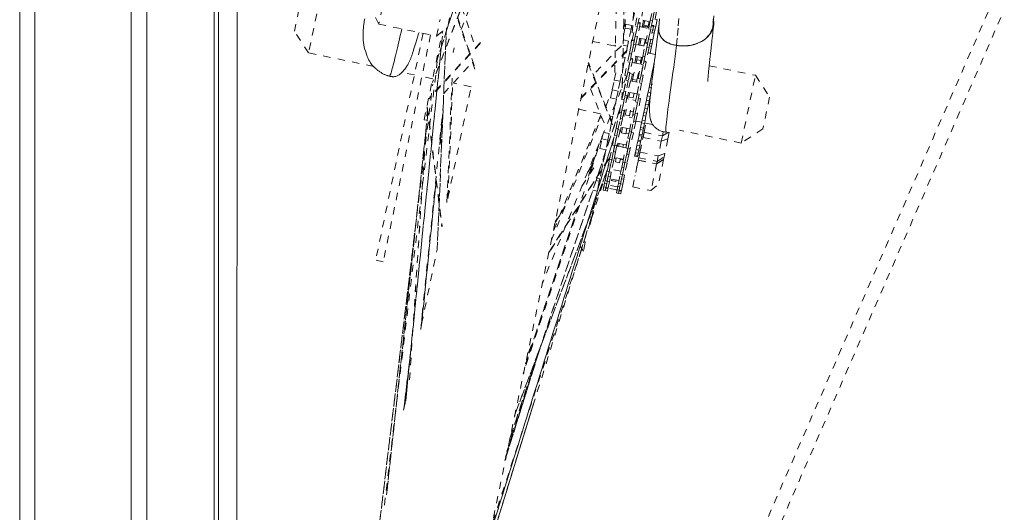
# Model space of a CAD drawing. Units: inches. Extents: x -214 to 241, y -137 to 39.
# Drawn here: x 38 to 51, y -20 to -14 of the extents above; entities that cross this region are included whole.
import ezdxf

# ---------------------------------------------------------------- set-up
doc = ezdxf.new("R2010")
doc.units = ezdxf.units.IN
doc.header["$MEASUREMENT"] = 0
doc.linetypes.add('DASHED', pattern=[0.2, 0.1, -0.1])
doc.layers.add('Unnamed [1.1]', color=7, linetype='Continuous', lineweight=0)
doc.layers.add('Unnamed [1]', color=7, linetype='Continuous', lineweight=0)

msp = doc.modelspace()

# ---------------------------------------------------------------- linework, layer by layer
at = {"layer": 'Unnamed [1.1]', "color": 18, "linetype": 'Continuous', "lineweight": 0, "true_color": 0x000000}
for p, q in [((39.40964, -32.84449), (39.40964, 32.86951)), ((39.61964, 32.86951), (39.61964, -32.84449)), ((40.53964, -32.84449), (40.53964, 32.86951)), ((40.60031, 0.02631), (40.59757, -35.03107)), ((40.85031, 0.02629), (40.84757, -35.05371))]:
    msp.add_line(p, q, dxfattribs=at)
at = {"layer": 'Unnamed [1]', "color": 18, "linetype": 'Continuous', "lineweight": 0, "true_color": 0x000000}
for p, q in [((38.09598, 36.78516), (38.09598, -36.76019)), ((37.89098, -32.84451), (37.89098, 32.86949)), ((38.09564, 32.86951), (38.09564, -32.84449))]:
    msp.add_line(p, q, dxfattribs=at)
at = {"layer": 'Unnamed [1]', "color": 18, "linetype": 'DASHED', "lineweight": 0, "true_color": 0x000000}
for p, q in [((42.57885, -32.92814), (71.24691, 33.0039)), ((42.75309, -33.0039), (71.42115, 32.92814)), ((46.64513, -9.22671), (43.05692, -26.43438)), ((43.57127, -14.05725), (45.10786, -9.27689)), ((45.10972, -9.27096), (43.5715, -14.05637)), ((46.60805, -9.39652), (46.20815, -13.87893)), ((46.20835, -13.8774), (46.60815, -9.39611)), ((46.41921, -10.31015), (46.11889, -13.67642)), ((44.67998, -11.33968), (43.50878, -14.3569)), ((44.67657, -11.34741), (43.51009, -14.3525)), ((46.16148, -11.53034), (46.08857, -14.59381)), ((46.08912, -14.59103), (46.16191, -11.53269)), ((43.90162, -13.63696), (44.54352, -11.9833)), ((46.04106, -12.12331), (45.98931, -14.29786)), ((42.01565, -13.03106), (41.82321, -13.95394)), ((41.62951, -13.65817), (41.71988, -13.22476)), ((42.77895, -13.56102), (42.63421, -13.26313)), ((42.82582, -13.33623), (42.77895, -13.56102)), ((44.08657, -14.17493), (43.78152, -13.28746)), ((43.78413, -13.27482), (44.08914, -14.16219)), ((43.90701, -13.32983), (44.09683, -13.88207)), ((46.37894, -13.35381), (46.33959, -13.54251)), ((46.47356, -13.51243), (46.51044, -13.33553)), ((46.53981, -13.34166), (46.50293, -13.51855)), ((46.50293, -13.51854), (46.53068, -13.38545)), ((46.56005, -13.39157), (46.5207, -13.58028)), ((43.56611, -13.72516), (43.61298, -13.50037)), ((43.7419, -13.47734), (43.71715, -13.59603)), ((46.25769, -13.41373), (46.22332, -13.57858)), ((46.29245, -13.47466), (46.26927, -13.58583)), ((46.32182, -13.48078), (46.29864, -13.59195)), ((46.33959, -13.54252), (46.31023, -13.53639)), ((46.47026, -13.52826), (46.34789, -13.50274)), ((46.36471, -13.60154), (46.38375, -13.51024)), ((46.38881, -13.57532), (46.4016, -13.51395)), ((46.45842, -13.52579), (46.44562, -13.58716)), ((46.47356, -13.51243), (46.45038, -13.62359)), ((46.47356, -13.51243), (46.50293, -13.51855)), ((46.50293, -13.51855), (46.47974, -13.62971)), ((46.5385, -13.49493), (46.56678, -13.50082)), ((46.56678, -13.50082), (46.54782, -13.59172)), ((41.82321, -13.95394), (41.62951, -13.65817)), ((42.77895, -13.56102), (43.56611, -13.72516)), ((43.39644, -14.86474), (43.64881, -13.65444)), ((43.56611, -13.72516), (43.71715, -13.59603)), ((43.69925, -13.61127), (43.57458, -16.63216)), ((43.57513, -16.62783), (43.69964, -13.61094)), ((46.10986, -13.71974), (46.13172, -13.61491)), ((46.13172, -13.61491), (46.1428, -13.56179)), ((46.13172, -13.61491), (46.21224, -13.6317)), ((46.22332, -13.57858), (46.1428, -13.56179)), ((46.21224, -13.6317), (46.17886, -13.79179)), ((46.22332, -13.57858), (46.21224, -13.6317)), ((46.22992, -13.77453), (46.26927, -13.58583)), ((46.29864, -13.59195), (46.25929, -13.78065)), ((46.26927, -13.58583), (46.29864, -13.59195)), ((46.27089, -13.72505), (46.29864, -13.59194)), ((46.33714, -13.55428), (46.30025, -13.73117)), ((46.30777, -13.54816), (46.33714, -13.55428)), ((46.32504, -13.53948), (46.32371, -13.55148)), ((46.32885, -13.59405), (46.45122, -13.61957)), ((46.366, -13.59537), (46.38385, -13.5991)), ((46.38257, -13.60525), (46.38622, -13.58773)), ((46.38622, -13.58773), (46.38881, -13.57532)), ((46.38622, -13.58773), (46.44303, -13.59957)), ((46.44562, -13.58716), (46.38881, -13.57532)), ((46.41103, -13.8123), (46.45038, -13.62359)), ((46.44303, -13.59957), (46.43938, -13.6171)), ((46.47974, -13.62971), (46.44039, -13.81842)), ((46.44067, -13.61094), (46.45251, -13.61341)), ((46.44562, -13.58716), (46.44303, -13.59957)), ((46.45038, -13.62359), (46.47974, -13.62971)), ((46.45199, -13.76281), (46.47975, -13.62971)), ((46.51824, -13.59204), (46.48136, -13.76894)), ((46.48888, -13.58592), (46.51825, -13.59205)), ((46.49017, -13.57976), (46.51844, -13.58566)), ((46.5207, -13.58028), (46.49133, -13.57416)), ((46.50856, -13.63852), (46.53684, -13.64441)), ((46.51715, -13.59184), (46.51844, -13.58566)), ((46.51844, -13.58566), (46.51716, -13.59183)), ((46.5196, -13.58011), (46.51844, -13.58566)), ((46.51844, -13.58566), (46.54781, -13.59178)), ((46.53684, -13.64441), (46.52884, -13.68275)), ((46.54781, -13.59178), (46.53684, -13.64441)), ((43.38124, -13.68661), (42.73647, -16.77863)), ((43.48439, -13.70812), (42.83963, -16.80014)), ((43.14498, -18.69557), (43.64492, -13.72682)), ((43.64486, -13.72687), (43.14539, -18.691)), ((45.69199, -13.79766), (45.99969, -13.86183)), ((46.17886, -13.79179), (46.10849, -13.77712)), ((46.17886, -13.79179), (46.1644, -13.86113)), ((46.19058, -13.96319), (46.22747, -13.7863)), ((46.25684, -13.79242), (46.21995, -13.96931)), ((46.22747, -13.7863), (46.25684, -13.79242)), ((46.25929, -13.78065), (46.22992, -13.77453)), ((46.27089, -13.72505), (46.2477, -13.83621)), ((46.27089, -13.72505), (46.30025, -13.73117)), ((46.30025, -13.73117), (46.27707, -13.84234)), ((46.41932, -13.77253), (46.29695, -13.74701)), ((46.31378, -13.84579), (46.33282, -13.75449)), ((46.32807, -13.77729), (46.34592, -13.78102)), ((46.33214, -13.84705), (46.35067, -13.75821)), ((46.40748, -13.77006), (46.38896, -13.8589)), ((46.40273, -13.79287), (46.41457, -13.79533)), ((46.45199, -13.76281), (46.42881, -13.87398)), ((46.45199, -13.76281), (46.48136, -13.76894)), ((46.48136, -13.76894), (46.45818, -13.8801)), ((46.4816, -13.76781), (46.50987, -13.77371)), ((46.50988, -13.77371), (46.4989, -13.82634)), ((46.50057, -13.67685), (46.52884, -13.68275)), ((46.52884, -13.68275), (46.50989, -13.77365)), ((44.15966, -13.82378), (43.46251, -14.5788)), ((44.16233, -13.81109), (43.47409, -14.55645)), ((43.80469, -13.88668), (43.79136, -13.95058)), ((45.52936, -14.57737), (46.20837, -13.87762)), ((45.53221, -14.56385), (46.2113, -13.86402)), ((46.08151, -13.85568), (45.69824, -14.25065)), ((45.98799, -13.85941), (45.99998, -13.8475)), ((45.99731, -13.86133), (45.9998, -13.85886)), ((46.10678, -13.84912), (46.1644, -13.86113)), ((46.1644, -13.86113), (46.13246, -14.01428)), ((46.21995, -13.9693), (46.2477, -13.83621)), ((46.27707, -13.84234), (46.23772, -14.03104)), ((46.2477, -13.83621), (46.27707, -13.84234)), ((46.25028, -13.82385), (46.25033, -13.8238)), ((46.27791, -13.83832), (46.40028, -13.86383)), ((46.33163, -13.84952), (46.33214, -13.84705)), ((46.38896, -13.8589), (46.33214, -13.84705)), ((46.37169, -14.00095), (46.40857, -13.82406)), ((46.38896, -13.8589), (46.38844, -13.86136)), ((46.43794, -13.83019), (46.40105, -14.00708)), ((46.40106, -14.00707), (46.42881, -13.87398)), ((46.40857, -13.82406), (46.43794, -13.83018)), ((46.4404, -13.81842), (46.41103, -13.8123)), ((46.45818, -13.8801), (46.41883, -14.06881)), ((46.42881, -13.87398), (46.45818, -13.8801)), ((46.43686, -13.82996), (46.43931, -13.81819)), ((46.46263, -13.85877), (46.49091, -13.86467)), ((46.47062, -13.82044), (46.4989, -13.82634)), ((46.49091, -13.86467), (46.47195, -13.95557)), ((46.4989, -13.82634), (46.49091, -13.86467)), ((42.70927, -14.1387), (41.82321, -13.95394)), ((42.85585, -20.11718), (43.57584, -14.06888)), ((42.85587, -20.11707), (43.57585, -14.06883)), ((46.13246, -14.01428), (46.103, -14.00814)), ((46.13246, -14.01428), (46.11489, -14.09853)), ((46.19058, -13.96319), (46.1674, -14.07436)), ((46.19058, -13.96319), (46.21995, -13.96931)), ((46.21995, -13.96931), (46.19677, -14.08048)), ((46.23527, -14.04281), (46.1981, -14.22104)), ((46.2059, -14.03669), (46.23527, -14.04281)), ((46.23772, -14.03104), (46.20835, -14.02492)), ((46.36838, -14.01679), (46.24602, -13.99128)), ((46.26284, -14.09006), (46.28188, -13.99875)), ((46.28069, -14.09378), (46.29057, -14.04643)), ((46.29057, -14.04643), (46.29973, -14.00248)), ((46.29057, -14.04643), (46.34738, -14.05827)), ((46.34738, -14.05827), (46.33751, -14.10563)), ((46.35655, -14.01432), (46.34738, -14.05827)), ((46.37169, -14.00095), (46.34851, -14.11212)), ((46.37169, -14.00095), (46.40105, -14.00708)), ((46.40105, -14.00708), (46.37787, -14.11824)), ((46.41883, -14.06881), (46.38946, -14.06268)), ((46.44273, -13.95421), (46.54228, -13.97497)), ((46.44366, -13.94973), (46.47194, -13.95563)), ((46.47194, -13.95563), (46.47101, -13.96011)), ((43.66223, -14.5073), (44.05473, -14.08222)), ((45.62926, -14.09845), (45.99811, -15.02772)), ((45.95058, -14.88646), (45.63218, -14.08432)), ((46.11489, -14.09853), (46.08486, -14.24256)), ((46.10091, -14.09562), (46.11489, -14.09853)), ((46.12805, -14.26306), (46.1674, -14.07436)), ((46.19677, -14.08048), (46.15742, -14.26918)), ((46.1674, -14.07436), (46.19677, -14.08048)), ((46.16874, -14.21492), (46.19677, -14.08047)), ((46.22698, -14.08258), (46.34934, -14.10809)), ((46.30916, -14.30082), (46.34851, -14.11212)), ((46.37787, -14.11824), (46.33852, -14.30695)), ((46.34851, -14.11212), (46.37787, -14.11824)), ((46.34984, -14.25268), (46.37788, -14.11823)), ((46.41637, -14.08057), (46.37921, -14.25881)), ((46.38701, -14.07445), (46.41637, -14.08058)), ((46.50538, -14.19427), (46.49006, -14.26773)), ((46.51232, -14.16101), (46.50538, -14.19427)), ((46.50538, -14.19427), (46.51422, -14.19612)), ((46.52834, -14.08418), (46.51232, -14.16101)), ((47.27645, -14.12806), (47.90506, -14.25914)), ((43.26289, -14.25415), (43.09448, -14.21903)), ((43.51289, -14.30628), (43.36605, -14.27566)), ((43.70705, -15.99472), (43.78009, -14.22501)), ((46.15426, -14.26853), (45.00172, -17.10541)), ((46.1538, -14.26843), (45.00202, -17.10345)), ((45.95625, -14.45639), (45.98399, -14.32338)), ((45.98399, -14.32338), (46.00434, -14.22577)), ((45.98399, -14.32338), (46.06451, -14.34017)), ((46.06451, -14.34017), (46.03677, -14.47318)), ((46.08486, -14.24256), (46.06451, -14.34017)), ((46.11356, -14.47407), (46.15364, -14.28185)), ((46.11463, -14.47439), (46.14554, -14.32617)), ((46.15742, -14.26919), (46.12805, -14.26306)), ((46.17491, -14.33229), (46.13582, -14.51976)), ((46.17389, -14.33173), (46.14293, -14.48019)), ((46.16874, -14.21492), (46.14554, -14.32617)), ((46.14554, -14.32617), (46.17491, -14.33229)), ((46.15364, -14.28186), (46.15473, -14.28208)), ((46.16874, -14.21492), (46.1981, -14.22104)), ((46.20409, -14.33387), (46.17219, -14.48683)), ((46.1981, -14.22104), (46.17491, -14.33229)), ((46.2488, -14.24674), (46.19508, -14.23554)), ((46.20409, -14.33387), (46.32646, -14.35939)), ((46.21167, -14.33545), (46.23095, -14.24302)), ((46.22952, -14.33918), (46.23445, -14.31554)), ((46.23445, -14.31554), (46.25564, -14.21393)), ((46.29126, -14.32739), (46.23445, -14.31554)), ((46.29126, -14.32739), (46.28634, -14.35102)), ((46.31245, -14.22578), (46.29126, -14.32739)), ((46.29467, -14.51183), (46.33475, -14.31962)), ((46.31745, -14.26105), (46.30561, -14.25859)), ((46.33852, -14.30695), (46.30916, -14.30083)), ((46.34984, -14.25268), (46.32664, -14.36393)), ((46.33475, -14.31962), (46.33584, -14.31985)), ((46.34984, -14.25268), (46.37921, -14.25881)), ((46.37921, -14.25881), (46.35601, -14.37006)), ((46.48163, -14.30817), (46.46722, -14.37728)), ((46.49006, -14.26773), (46.48163, -14.30817)), ((46.48163, -14.30817), (46.49983, -14.31197)), ((46.49006, -14.26773), (46.50485, -14.27082)), ((47.71262, -15.18202), (47.90506, -14.25914)), ((47.90506, -14.25914), (48.09876, -14.55491)), ((42.76595, -20.55929), (43.51312, -14.37913)), ((43.72029, -15.93083), (44.03629, -14.41542)), ((43.72119, -15.92657), (43.78469, -14.37461)), ((43.72164, -15.92476), (43.78508, -14.37421)), ((44.0363, -14.41542), (43.79376, -14.36485)), ((45.66056, -14.44217), (45.85632, -14.93535)), ((45.93351, -14.56546), (45.95625, -14.45639)), ((46.03677, -14.47318), (45.95625, -14.45639)), ((46.03677, -14.47318), (46.01403, -14.58225)), ((46.11356, -14.47407), (46.09046, -14.58488)), ((46.11356, -14.47407), (46.14293, -14.48019)), ((46.29573, -14.51216), (46.32664, -14.36393)), ((46.35601, -14.37006), (46.31692, -14.55752)), ((46.35499, -14.3695), (46.32404, -14.51796)), ((46.32664, -14.36393), (46.35601, -14.37006)), ((46.45746, -14.4241), (46.44415, -14.48793)), ((46.46722, -14.37728), (46.45746, -14.4241)), ((46.45746, -14.4241), (46.49611, -14.43216)), ((46.46722, -14.37728), (46.50587, -14.38534)), ((45.8698, -14.68287), (45.95035, -14.48459)), ((46.01403, -14.58225), (45.93351, -14.56546)), ((46.01403, -14.58225), (45.989, -14.70226)), ((46.05439, -14.75784), (46.09046, -14.58488)), ((46.11983, -14.591), (46.08376, -14.76396)), ((46.08906, -14.73855), (46.11983, -14.59099)), ((46.09046, -14.58488), (46.11983, -14.591)), ((46.16161, -14.53758), (46.11843, -14.74467)), ((46.14293, -14.48019), (46.11983, -14.591)), ((46.13224, -14.53146), (46.16161, -14.53759)), ((46.13582, -14.51976), (46.13473, -14.51953)), ((46.15332, -14.57735), (46.17875, -14.58266)), ((46.16089, -14.579), (46.17978, -14.48841)), ((46.29456, -14.51235), (46.17219, -14.48683)), ((46.18447, -14.55524), (46.19763, -14.49214)), ((46.24128, -14.56709), (46.18447, -14.55524)), ((46.23556, -14.5945), (46.27568, -14.60287)), ((46.25444, -14.50398), (46.24128, -14.56709)), ((46.29467, -14.51183), (46.27156, -14.62264)), ((46.29467, -14.51183), (46.32404, -14.51796)), ((46.34271, -14.57535), (46.29953, -14.78244)), ((46.32404, -14.51796), (46.30093, -14.62877)), ((46.31335, -14.56923), (46.34271, -14.57535)), ((46.31692, -14.55752), (46.31583, -14.55729)), ((46.42123, -14.59782), (46.40934, -14.65483)), ((46.43323, -14.54026), (46.42123, -14.59782)), ((46.42123, -14.59782), (46.45988, -14.60588)), ((46.44415, -14.48793), (46.43323, -14.54026)), ((46.43323, -14.54026), (46.47189, -14.54832)), ((46.44415, -14.48793), (46.4828, -14.49599)), ((46.448, -14.6629), (46.45988, -14.60588)), ((46.45988, -14.60588), (46.47189, -14.54832)), ((46.47189, -14.54832), (46.4828, -14.49599)), ((48.09876, -14.55491), (48.00839, -14.98832)), ((43.4399, -14.71563), (43.19368, -18.47094)), ((43.44019, -14.71795), (43.19436, -18.46736)), ((43.34957, -17.72316), (43.65468, -14.69078)), ((43.43878, -14.70658), (43.63845, -16.32369)), ((43.4395, -14.68915), (43.64023, -16.31484)), ((44.56268, -19.2101), (46.0656, -14.70368)), ((46.06592, -14.70255), (44.56459, -19.20422)), ((45.79556, -14.78227), (45.49954, -14.72054)), ((45.989, -14.70226), (45.96423, -14.82107)), ((45.989, -14.70226), (45.9789, -14.70015)), ((46.08906, -14.73855), (46.06678, -14.8454)), ((46.08906, -14.73855), (46.11843, -14.74467)), ((46.11194, -14.81372), (46.129, -14.73189)), ((46.14686, -14.73562), (46.12142, -14.73031)), ((46.13383, -14.79807), (46.14933, -14.72373)), ((46.20615, -14.73558), (46.19065, -14.80992)), ((46.2355, -14.7956), (46.27156, -14.62264)), ((46.30093, -14.62877), (46.26486, -14.80172)), ((46.27016, -14.77631), (46.30093, -14.62876)), ((46.27156, -14.62264), (46.30093, -14.62877)), ((46.3988, -14.70538), (46.38619, -14.76588)), ((46.40934, -14.65483), (46.3988, -14.70538)), ((46.3988, -14.70538), (46.43746, -14.71344)), ((46.40934, -14.65483), (46.448, -14.6629)), ((46.42484, -14.77394), (46.43746, -14.71344)), ((46.43746, -14.71344), (46.448, -14.6629)), ((43.42967, -14.87167), (43.39644, -14.86474)), ((43.44841, -14.78466), (43.41519, -15.09247)), ((43.65106, -14.77905), (43.60809, -15.20663)), ((43.60811, -15.20692), (43.65102, -14.77994)), ((45.12509, -16.51591), (45.81231, -14.82438)), ((45.80183, -14.79798), (45.15722, -16.378)), ((45.15879, -16.37543), (45.80205, -14.7987)), ((45.96423, -14.82107), (45.93247, -14.81445)), ((45.96423, -14.82107), (45.94227, -14.92637)), ((46.00827, -14.979), (46.05391, -14.76013)), ((46.08328, -14.76625), (46.03764, -14.98512)), ((46.03764, -14.98512), (46.06678, -14.8454)), ((46.05391, -14.76013), (46.08328, -14.76625)), ((46.08376, -14.76396), (46.05439, -14.75784)), ((46.09614, -14.85153), (46.06417, -15.00487)), ((46.06678, -14.8454), (46.09614, -14.85153)), ((46.11843, -14.74467), (46.09614, -14.85153)), ((46.10436, -14.81214), (46.12979, -14.81745)), ((46.19065, -14.80992), (46.13383, -14.79807)), ((46.1866, -14.82929), (46.22673, -14.83766)), ((46.18938, -15.01676), (46.23502, -14.79789)), ((46.24379, -14.75583), (46.20367, -14.74746)), ((46.26439, -14.80401), (46.21875, -15.02289)), ((46.23502, -14.79789), (46.26439, -14.80402)), ((46.26486, -14.80172), (46.2355, -14.7956)), ((46.27016, -14.77631), (46.24788, -14.88317)), ((46.27016, -14.77631), (46.29953, -14.78244)), ((46.29953, -14.78244), (46.27725, -14.88929)), ((46.3641, -14.87178), (46.35686, -14.90651)), ((46.37723, -14.80882), (46.3641, -14.87178)), ((46.3641, -14.87178), (46.40276, -14.87984)), ((46.38619, -14.76588), (46.37723, -14.80882)), ((46.37723, -14.80882), (46.41589, -14.81688)), ((46.38619, -14.76588), (46.42484, -14.77394)), ((46.40276, -14.87984), (46.41589, -14.81688)), ((46.41589, -14.81688), (46.42484, -14.77394)), ((45.94227, -14.92637), (45.91597, -15.05249)), ((46.00827, -14.979), (45.98758, -15.07826)), ((46.00827, -14.979), (46.03764, -14.98512)), ((46.03764, -14.98512), (46.01694, -15.08438)), ((46.06416, -15.00491), (46.0198, -15.21764)), ((46.06417, -15.00487), (46.0348, -14.99875)), ((46.06646, -15.03182), (46.08005, -14.96668)), ((46.19483, -14.99062), (46.07246, -14.9651)), ((46.08281, -15.04276), (46.0979, -14.97041)), ((46.15471, -14.98225), (46.13962, -15.05461)), ((46.21875, -15.02289), (46.24788, -14.88317)), ((46.27725, -14.88929), (46.24527, -15.04264)), ((46.24788, -14.88317), (46.27725, -14.88929)), ((46.3583, -14.89961), (46.27856, -14.88299)), ((46.33801, -14.9969), (46.32455, -15.06148)), ((46.34344, -14.97085), (46.33801, -14.9969)), ((46.33801, -14.9969), (46.37667, -15.00496)), ((46.35686, -14.90651), (46.34344, -14.97085)), ((46.34344, -14.97085), (46.3821, -14.97891)), ((46.35686, -14.90651), (46.39552, -14.91457)), ((46.3632, -15.06954), (46.37667, -15.00496)), ((46.37667, -15.00496), (46.3821, -14.97891)), ((46.3821, -14.97891), (46.39552, -14.91457)), ((46.39044, -15.03447), (46.41605, -14.91166)), ((46.39552, -14.91457), (46.40276, -14.87984)), ((46.50681, -14.93058), (46.39695, -14.90767)), ((47.71262, -15.18202), (46.87228, -15.00679)), ((48.00839, -14.98832), (47.71262, -15.18202)), ((43.41998, -15.01933), (42.88477, -19.9771)), ((42.88499, -19.97618), (43.4198, -15.02216)), ((43.61413, -15.09378), (43.63211, -15.23813)), ((43.61546, -15.08118), (43.63288, -15.22109)), ((45.98312, -15.09963), (44.25746, -20.63675)), ((44.25758, -20.63638), (45.98289, -15.10037)), ((45.82582, -15.08189), (44.74517, -18.32214)), ((45.78943, -15.2564), (45.81678, -15.12522)), ((45.81678, -15.12522), (45.82793, -15.07175)), ((45.8973, -15.14201), (45.81678, -15.12522)), ((45.91597, -15.05249), (45.84202, -15.03707)), ((45.8973, -15.14201), (45.86995, -15.27319)), ((45.91597, -15.05249), (45.8973, -15.14201)), ((45.95995, -15.21073), (45.98758, -15.07826)), ((45.98758, -15.07826), (46.01694, -15.08438)), ((46.01694, -15.08438), (45.98932, -15.21685)), ((45.99043, -15.21151), (46.01695, -15.08437)), ((46.05888, -15.03025), (46.08431, -15.03555)), ((46.13962, -15.05461), (46.08281, -15.04276)), ((46.14106, -15.24849), (46.16868, -15.11602)), ((46.14113, -15.0474), (46.18125, -15.05576)), ((46.18938, -15.01676), (46.16868, -15.11602)), ((46.16868, -15.11602), (46.19805, -15.12214)), ((46.19805, -15.12214), (46.17043, -15.25462)), ((46.17154, -15.24928), (46.19805, -15.12213)), ((46.18938, -15.01676), (46.21875, -15.02289)), ((46.21875, -15.02289), (46.19805, -15.12214)), ((46.24527, -15.04267), (46.20091, -15.2554)), ((46.24527, -15.04264), (46.21591, -15.03651)), ((46.38981, -15.03753), (46.26565, -15.63292)), ((46.3077, -15.14228), (46.30493, -15.15556)), ((46.32097, -15.07861), (46.3077, -15.14228)), ((46.3077, -15.14228), (46.34635, -15.15034)), ((46.32455, -15.06148), (46.32097, -15.07861)), ((46.32097, -15.07861), (46.35963, -15.08667)), ((46.32455, -15.06148), (46.3632, -15.06954)), ((46.33409, -15.30474), (46.37551, -15.1061)), ((46.34635, -15.15034), (46.35963, -15.08667)), ((46.35963, -15.08667), (46.3632, -15.06954)), ((46.37551, -15.1061), (46.39044, -15.03447)), ((46.37551, -15.1061), (46.38741, -15.04903)), ((46.37551, -15.1061), (46.62452, -15.15802)), ((46.39004, -15.03642), (46.38639, -15.03565)), ((46.38741, -15.04903), (46.39044, -15.03447)), ((46.39044, -15.03447), (46.63946, -15.0864)), ((46.63946, -15.0864), (46.62452, -15.15802)), ((46.62452, -15.15802), (46.71376, -15.12684)), ((46.65151, -15.02862), (46.63946, -15.0864)), ((46.63946, -15.0864), (46.72143, -15.03488)), ((46.71376, -15.12684), (46.67234, -15.32548)), ((46.71376, -15.12684), (46.73301, -15.03453)), ((45.77913, -15.19188), (45.63169, -15.63359)), ((45.63185, -15.6333), (45.77956, -15.19082)), ((45.86995, -15.27319), (45.78943, -15.2564)), ((45.86995, -15.27319), (45.85485, -15.34559)), ((45.91967, -15.40389), (45.96798, -15.17221)), ((45.98932, -15.21685), (45.94904, -15.41001)), ((45.98932, -15.21685), (45.95995, -15.21073)), ((45.99043, -15.21151), (45.97202, -15.2998)), ((45.99043, -15.21151), (46.0198, -15.21764)), ((46.0198, -15.21764), (46.00139, -15.30592)), ((46.01843, -15.22423), (46.04386, -15.22954)), ((46.02601, -15.22581), (46.03457, -15.18477)), ((46.05242, -15.18851), (46.02698, -15.18321)), ((46.04444, -15.22676), (46.05242, -15.1885)), ((46.04444, -15.22676), (46.10125, -15.2386)), ((46.10923, -15.20035), (46.05242, -15.1885)), ((46.10068, -15.24138), (46.14079, -15.24975)), ((46.10078, -15.44165), (46.14909, -15.20998)), ((46.10923, -15.20035), (46.10125, -15.2386)), ((46.14935, -15.20872), (46.10923, -15.20036)), ((46.17042, -15.25462), (46.13015, -15.44777)), ((46.17043, -15.25461), (46.14106, -15.24849)), ((46.17154, -15.24928), (46.15313, -15.33756)), ((46.17154, -15.24928), (46.20091, -15.2554)), ((46.20091, -15.2554), (46.1825, -15.34368)), ((46.23508, -15.77953), (46.3401, -15.27591)), ((46.28328, -15.25935), (46.27196, -15.31367)), ((46.28139, -15.26843), (46.2789, -15.28036)), ((46.29339, -15.21091), (46.2812, -15.26934)), ((46.2812, -15.26934), (46.31986, -15.2774)), ((46.29092, -15.22272), (46.29028, -15.22581)), ((46.30493, -15.15556), (46.29317, -15.21194)), ((46.29317, -15.21194), (46.33183, -15.22)), ((46.34358, -15.16362), (46.30493, -15.15556)), ((46.31061, -15.32173), (46.31986, -15.2774)), ((46.31986, -15.2774), (46.33183, -15.22)), ((46.33183, -15.22), (46.34358, -15.16362)), ((46.34358, -15.16362), (46.34635, -15.15034)), ((46.62452, -15.15802), (46.5831, -15.35667)), ((45.92647, -15.37124), (45.09023, -16.68302)), ((45.09235, -16.67323), (45.92849, -15.36161)), ((45.85485, -15.34559), (45.82689, -15.47971)), ((45.85485, -15.34559), (45.85174, -15.34494)), ((45.91967, -15.40389), (45.90418, -15.47819)), ((45.91967, -15.40389), (45.94904, -15.41001)), ((45.94904, -15.41001), (45.93355, -15.48431)), ((45.97824, -15.41696), (45.94887, -15.41084)), ((45.94904, -15.41001), (45.97202, -15.2998)), ((45.97202, -15.2998), (46.00139, -15.30592)), ((46.00139, -15.30592), (45.97824, -15.41696)), ((45.98438, -15.3875), (46.00982, -15.3928)), ((46.1089, -15.40271), (45.98653, -15.37719)), ((45.99197, -15.38908), (45.99412, -15.37873)), ((45.99987, -15.44053), (46.01197, -15.3825)), ((46.06878, -15.39434), (46.05668, -15.45237)), ((46.06663, -15.40465), (46.10675, -15.41301)), ((46.13015, -15.44777), (46.15313, -15.33756)), ((46.15313, -15.33756), (46.1825, -15.34368)), ((46.1825, -15.34368), (46.15934, -15.45473)), ((46.26943, -15.3258), (46.26188, -15.36199)), ((46.26188, -15.36199), (46.30054, -15.37006)), ((46.27121, -15.31727), (46.26222, -15.36037)), ((46.26222, -15.36037), (46.30087, -15.36843)), ((46.27057, -15.32033), (46.26459, -15.34899)), ((46.27584, -15.29507), (46.2656, -15.34415)), ((46.2656, -15.34415), (46.30426, -15.35221)), ((46.27029, -15.32168), (46.27456, -15.30118)), ((46.27196, -15.31367), (46.31061, -15.32173)), ((46.30054, -15.37006), (46.30087, -15.36843)), ((46.30087, -15.36843), (46.30426, -15.35221)), ((46.30426, -15.35221), (46.31061, -15.32173)), ((46.31127, -15.41417), (46.31803, -15.38174)), ((46.31495, -15.39651), (46.31127, -15.41417)), ((46.31803, -15.38174), (46.33409, -15.30474)), ((46.31803, -15.38174), (46.56704, -15.43366)), ((46.33409, -15.30474), (46.5831, -15.35667)), ((46.56028, -15.4661), (46.65595, -15.40411)), ((46.5831, -15.35667), (46.56704, -15.43366)), ((46.56704, -15.43366), (46.66271, -15.37168)), ((46.67234, -15.32548), (46.5831, -15.35667)), ((46.65571, -15.40523), (46.5858, -15.74049)), ((46.65595, -15.40411), (46.65571, -15.40523)), ((46.66271, -15.37168), (46.65595, -15.40411)), ((46.67234, -15.32548), (46.66271, -15.37168)), ((44.62649, -18.89531), (45.8903, -15.54478)), ((45.54318, -15.77243), (45.74918, -15.44928)), ((45.6191, -15.5858), (45.69845, -15.46382)), ((45.70297, -15.45011), (45.62623, -15.56807)), ((45.81558, -15.53394), (45.7875, -15.66858)), ((45.82689, -15.47971), (45.8081, -15.47579)), ((45.82689, -15.47971), (45.81558, -15.53394)), ((45.85898, -15.69497), (45.90746, -15.46247)), ((45.88546, -15.56798), (45.90418, -15.47819)), ((45.90418, -15.47819), (45.93355, -15.48431)), ((45.93355, -15.48431), (45.91482, -15.5741)), ((45.91482, -15.5741), (45.93355, -15.48431)), ((45.97824, -15.41696), (45.94419, -15.58023)), ((46.07485, -15.56597), (45.95249, -15.54046)), ((46.05668, -15.45237), (45.99987, -15.44053)), ((46.06656, -15.60574), (46.08528, -15.51595)), ((46.10078, -15.44165), (46.08528, -15.51595)), ((46.08528, -15.51595), (46.11465, -15.52208)), ((46.09593, -15.61187), (46.11465, -15.52207)), ((46.11465, -15.52208), (46.09593, -15.61187)), ((46.10078, -15.44165), (46.13015, -15.44777)), ((46.13015, -15.44777), (46.11465, -15.52208)), ((46.15934, -15.45473), (46.1253, -15.61799)), ((46.15934, -15.45472), (46.12997, -15.4486)), ((46.30909, -15.42463), (46.31127, -15.41417)), ((46.31086, -15.4161), (46.55988, -15.46803)), ((46.31127, -15.41417), (46.56028, -15.4661)), ((46.55988, -15.46803), (46.48409, -15.83146)), ((46.56028, -15.4661), (46.55988, -15.46803)), ((46.55988, -15.46803), (46.55988, -15.46803)), ((46.55988, -15.46803), (46.55988, -15.46803)), ((46.56704, -15.43366), (46.56028, -15.4661)), ((45.88957, -15.5482), (44.62739, -18.89442)), ((45.88934, -15.5498), (45.67412, -16.21224)), ((45.8895, -15.54886), (45.67443, -16.21081)), ((45.7875, -15.66858), (45.74665, -15.66006)), ((45.7875, -15.66858), (45.78006, -15.70426)), ((45.91482, -15.57411), (45.88546, -15.56798)), ((45.91484, -15.57405), (45.88834, -15.70109)), ((45.88834, -15.70109), (45.90283, -15.63165)), ((45.91483, -15.57408), (45.90283, -15.63165)), ((45.90283, -15.63165), (45.93219, -15.63777)), ((45.94419, -15.58023), (45.91482, -15.57411)), ((45.93219, -15.63777), (45.91771, -15.70721)), ((46.04837, -15.69296), (45.92601, -15.66745)), ((45.9442, -15.5802), (45.93219, -15.63777)), ((45.9473, -15.69263), (45.95144, -15.67275)), ((46.04008, -15.73273), (46.07485, -15.56598)), ((46.09593, -15.61187), (46.06656, -15.60575)), ((46.09594, -15.61182), (46.06945, -15.73885)), ((46.06945, -15.73885), (46.08393, -15.66941)), ((46.09594, -15.61184), (46.08393, -15.66941)), ((46.08393, -15.66941), (46.1133, -15.67554)), ((46.1253, -15.61799), (46.09593, -15.61187)), ((46.1133, -15.67554), (46.09882, -15.74498)), ((46.1253, -15.61796), (46.1133, -15.67554)), ((43.36058, -17.67034), (43.55985, -15.68726)), ((43.55983, -15.68695), (43.36071, -17.66847)), ((45.78006, -15.70426), (45.73504, -15.69487)), ((45.78006, -15.70426), (45.7524, -15.83691)), ((45.83203, -15.82418), (45.84281, -15.77252)), ((45.84096, -15.78135), (45.85153, -15.73066)), ((45.87033, -15.78747), (45.84096, -15.78135)), ((45.85898, -15.69495), (45.85153, -15.73066)), ((45.85153, -15.73066), (45.8809, -15.73678)), ((45.88834, -15.70109), (45.85898, -15.69497)), ((45.87033, -15.78748), (45.8614, -15.8303)), ((45.8614, -15.8303), (45.86852, -15.79614)), ((45.87033, -15.78747), (45.86852, -15.79614)), ((45.86852, -15.79614), (45.89789, -15.80227)), ((45.8809, -15.73678), (45.87033, -15.78747)), ((45.87033, -15.78747), (45.8809, -15.73678)), ((45.8997, -15.7936), (45.87033, -15.78747)), ((45.88835, -15.70109), (45.8809, -15.73678)), ((45.91771, -15.70721), (45.88834, -15.70109)), ((45.89789, -15.80227), (45.89077, -15.83643)), ((45.8997, -15.79359), (45.89789, -15.80227)), ((46.02143, -15.82217), (45.89906, -15.79666)), ((45.91771, -15.70721), (45.8997, -15.79359)), ((46.03036, -15.77934), (45.90799, -15.75382)), ((46.00411, -15.70448), (45.9473, -15.69263)), ((46.00825, -15.6846), (46.00411, -15.70448)), ((46.01314, -15.86195), (46.02391, -15.81028)), ((46.02207, -15.81911), (46.03264, -15.76842)), ((46.04008, -15.73272), (46.03264, -15.76842)), ((46.03264, -15.76842), (46.06201, -15.77455)), ((46.06945, -15.73885), (46.04008, -15.73273)), ((46.06201, -15.77455), (46.05144, -15.82524)), ((46.05144, -15.82524), (46.06201, -15.77455)), ((46.06945, -15.73885), (46.06201, -15.77455)), ((46.09882, -15.74498), (46.06945, -15.73885)), ((46.09882, -15.74498), (46.08081, -15.83136)), ((46.23508, -15.77953), (46.48409, -15.83146)), ((46.48409, -15.83146), (46.5858, -15.74049)), ((43.71186, -15.87835), (43.71911, -15.93654)), ((43.71268, -15.86175), (43.72097, -15.92824)), ((45.7524, -15.83691), (45.69187, -15.82429)), ((45.74662, -15.86463), (45.72212, -15.98214)), ((45.7524, -15.83691), (45.74662, -15.86463)), ((45.8614, -15.83031), (45.83203, -15.82418)), ((45.89077, -15.83643), (45.8614, -15.83031)), ((46.04251, -15.86807), (46.01314, -15.86195)), ((46.05144, -15.82524), (46.02207, -15.81911)), ((46.05143, -15.82525), (46.04251, -15.86807)), ((46.04251, -15.86807), (46.04963, -15.83391)), ((46.07187, -15.87419), (46.04251, -15.86807)), ((46.05144, -15.82523), (46.04963, -15.83391)), ((46.04963, -15.83391), (46.079, -15.84003)), ((46.08081, -15.83136), (46.05144, -15.82524)), ((46.079, -15.84003), (46.07187, -15.87419)), ((46.08081, -15.83136), (46.079, -15.84003)), ((45.49148, -16.05361), (44.77794, -18.19118)), ((44.77872, -18.18907), (45.49165, -16.0533)), ((45.1776, -16.26448), (45.30986, -16.06116)), ((45.3168, -16.04373), (45.17951, -16.25476)), ((45.72212, -15.98214), (45.69717, -16.10179)), ((45.72212, -15.98214), (45.70894, -15.97939)), ((43.29103, -16.21381), (42.76602, -20.55745)), ((42.7661, -20.55702), (43.29088, -16.21528)), ((44.16778, -21.05519), (45.67343, -16.19327)), ((45.6779, -16.1942), (45.64824, -16.18802)), ((45.6779, -16.1942), (45.66465, -16.25771)), ((45.69717, -16.10179), (45.6779, -16.1942)), ((45.69717, -16.10179), (45.68196, -16.09862)), ((45.65968, -16.25668), (44.34031, -20.31759)), ((45.65954, -16.25665), (44.34072, -20.31586)), ((45.65691, -16.29486), (45.64789, -16.29298)), ((45.65762, -16.29145), (45.64897, -16.28965)), ((45.66465, -16.25771), (45.65415, -16.25552)), ((45.65762, -16.29145), (45.65691, -16.29486)), ((45.66465, -16.25771), (45.65762, -16.29145)), ((45.56498, -16.65567), (45.51983, -16.58622)), ((45.59019, -16.53475), (45.56498, -16.65567)), ((45.572, -16.5208), (45.59019, -16.53475)), ((43.36223, -17.64795), (43.57421, -16.63138)), ((42.83963, -16.80014), (42.73647, -16.77863)), ((43.37203, -17.50112), (43.36092, -17.67087)), ((43.37098, -17.51044), (43.36092, -17.66421)), ((44.99901, -17.56067), (44.78659, -18.12099)), ((44.99598, -17.57024), (44.78958, -18.11469)), ((43.21422, -18.00648), (43.11677, -18.82514)), ((44.49627, -19.50777), (44.96288, -18.01056)), ((44.96484, -18.00427), (44.51144, -19.45909)), ((43.12247, -18.79781), (43.20139, -18.13448)), ((43.20139, -18.13448), (43.12247, -18.79781)), ((44.50588, -19.46359), (44.89612, -18.2111)), ((44.89979, -18.19934), (44.52525, -19.40143)), ((43.12163, -18.80435), (43.14433, -18.59411)), ((43.14354, -18.60026), (43.12194, -18.80033)), ((44.78809, -18.57125), (44.52268, -19.38631)), ((44.52526, -19.37889), (44.79092, -18.56304)), ((43.12184, -18.80079), (43.14442, -18.69248)), ((44.88394, -18.74263), (44.1677, -21.05802)), ((44.85732, -18.82858), (44.168, -21.05695))]:
    msp.add_line(p, q, dxfattribs=at)
for points in [[(42.58711, -13.48809), (42.58454, -13.50358), (42.58216, -13.51834), (42.57996, -13.53248), (42.57794, -13.54608), (42.57609, -13.55923), (42.5744, -13.57203), (42.57287, -13.58456), (42.57151, -13.5969), (42.57029, -13.60916), (42.56922, -13.62142), (42.5683, -13.63377), (42.56752, -13.64631), (42.56687, -13.65911), (42.56636, -13.67227), (42.56597, -13.68589), (42.5657, -13.70004), (42.56555, -13.71483), (42.56564, -13.73256), (42.56634, -13.75495), (42.56799, -13.78117), (42.57094, -13.81039), (42.57552, -13.84179), (42.58209, -13.87453), (42.59055, -13.90777), (42.60044, -13.94067), (42.61128, -13.97236), (42.62258, -14.002), (42.63385, -14.02872), (42.6447, -14.05189), (42.65507, -14.07169), (42.66501, -14.08852), (42.67455, -14.10277), (42.68375, -14.11484), (42.69263, -14.12513), (42.70125, -14.13404), (42.70964, -14.14195), (42.71784, -14.14927), (42.7259, -14.1564), (42.73386, -14.16372), (42.74184, -14.17117), (42.74994, -14.17839), (42.75817, -14.18537), (42.76649, -14.19213), (42.77491, -14.19865), (42.78341, -14.20493), (42.79197, -14.21097), (42.80059, -14.21676), (42.80926, -14.22231), (42.81796, -14.22761), (42.82668, -14.23265), (42.83541, -14.23744), (42.84414, -14.24197), (42.85286, -14.24624), (42.86156, -14.25024), (42.87021, -14.25398), (42.87882, -14.25744), (42.88737, -14.26064), (42.89585, -14.26355), (42.90425, -14.26619), (42.91255, -14.26855), (42.92075, -14.27062)], [(46.60169, -13.48788), (46.596, -13.54761), (46.59034, -13.60642)], [(46.83036, -13.85307), (46.84308, -13.71725), (46.85536, -13.58322), (46.86722, -13.45097)], [(47.32895, -13.57135), (47.33373, -13.50894), (47.33837, -13.4471)], [(42.92075, -14.27062), (42.92396, -14.26986), (42.92756, -14.2662), (42.93155, -14.25973), (42.93593, -14.25053), (42.94067, -14.23869), (42.94578, -14.2243), (42.95126, -14.20744), (42.95708, -14.1882), (42.96326, -14.16667), (42.96977, -14.14292), (42.97661, -14.11705), (42.98379, -14.08914), (42.99128, -14.05928), (42.99908, -14.02755), (43.00719, -13.99404), (43.0156, -13.95884), (43.02431, -13.92202), (43.03329, -13.88369), (43.04256, -13.84391), (43.0521, -13.80278), (43.0619, -13.76039), (43.07196, -13.71682), (43.08228, -13.67216), (43.09284, -13.62648)], [(46.58798, -13.60306), (46.58003, -13.67094), (46.57242, -13.73529), (46.56513, -13.79624), (46.55816, -13.85394), (46.5515, -13.9085), (46.54515, -13.96008), (46.5391, -14.0088), (46.53334, -14.0548), (46.52787, -14.09821), (46.52268, -14.13917), (46.51776, -14.17781), (46.51311, -14.21427), (46.50872, -14.24868), (46.50458, -14.28118), (46.50069, -14.3119), (46.49704, -14.34098), (46.49362, -14.36854), (46.49043, -14.39474), (46.48746, -14.41969), (46.4847, -14.44354), (46.48215, -14.46641), (46.4798, -14.48845), (46.47763, -14.50984), (46.47554, -14.53093), (46.47355, -14.55178), (46.47168, -14.57241), (46.46995, -14.59281), (46.4684, -14.61301), (46.46705, -14.633), (46.46593, -14.65279), (46.46506, -14.6724), (46.46447, -14.69183), (46.46419, -14.7111), (46.46425, -14.7302), (46.46467, -14.74914), (46.46547, -14.76794), (46.46653, -14.7856), (46.46772, -14.80125), (46.46903, -14.81511), (46.47049, -14.82739), (46.47212, -14.83831), (46.47392, -14.84809), (46.47591, -14.85694), (46.4781, -14.86507), (46.48051, -14.87271), (46.48316, -14.88007), (46.48605, -14.88736), (46.48921, -14.89481), (46.49263, -14.90262), (46.49639, -14.91092), (46.50069, -14.91923), (46.50555, -14.92746), (46.51097, -14.93557), (46.51691, -14.94354), (46.52336, -14.95135), (46.53031, -14.95896), (46.53774, -14.96636), (46.54563, -14.97351), (46.55396, -14.9804), (46.56271, -14.987), (46.57187, -14.99328), (46.58141, -14.99922), (46.59133, -15.00478), (46.60161, -15.00996), (46.61222, -15.01472), (46.62314, -15.01904), (46.63437, -15.02288), (46.64588, -15.02624), (46.65766, -15.02907), (46.66969, -15.03136), (46.68194, -15.03309), (46.69441, -15.03422)], [(46.83106, -13.8514), (46.81612, -13.84885), (46.80129, -13.84578), (46.78663, -13.84221), (46.77218, -13.83814), (46.75799, -13.83357), (46.74409, -13.82853), (46.73053, -13.82301), (46.71736, -13.81703), (46.70462, -13.81059), (46.69236, -13.8037), (46.68061, -13.79636), (46.66944, -13.7886), (46.65887, -13.78041), (46.64896, -13.7718), (46.63975, -13.76278), (46.63128, -13.75336), (46.62358, -13.74356), (46.61667, -13.7334), (46.61051, -13.72292), (46.6051, -13.71217), (46.60041, -13.70117), (46.59645, -13.68997), (46.59318, -13.6786), (46.5906, -13.66711), (46.5887, -13.65553), (46.58745, -13.64389), (46.58685, -13.63224), (46.58688, -13.62061), (46.58752, -13.60904), (46.58877, -13.59757), (46.5906, -13.58624), (46.593, -13.57508)], [(46.83036, -13.85307), (46.80863, -13.8494), (46.78798, -13.84495), (46.76842, -13.83974), (46.74993, -13.83381), (46.7325, -13.82717), (46.71613, -13.81987), (46.7008, -13.81192), (46.6865, -13.80336), (46.67322, -13.79422), (46.66096, -13.78453), (46.6497, -13.77432), (46.63943, -13.76361), (46.63015, -13.75243), (46.62185, -13.74082), (46.6145, -13.72881), (46.60812, -13.71641), (46.60268, -13.70367), (46.59818, -13.69062), (46.5946, -13.67727), (46.59194, -13.66366), (46.59018, -13.64983), (46.58933, -13.63579), (46.58936, -13.62158), (46.59027, -13.60723)], [(47.25718, -14.33213), (47.25756, -14.33889), (47.25789, -14.34174), (47.25818, -14.34117), (47.25846, -14.33767), (47.25875, -14.33172), (47.25909, -14.32381), (47.25948, -14.31442), (47.25996, -14.30406), (47.26056, -14.29319), (47.26129, -14.28232), (47.26217, -14.27175), (47.26314, -14.26085), (47.26417, -14.24948), (47.26528, -14.23768), (47.26645, -14.22547), (47.26768, -14.21289), (47.26896, -14.19997), (47.2703, -14.18673), (47.27168, -14.1732), (47.2731, -14.15942), (47.27457, -14.1454), (47.27606, -14.13118), (47.27759, -14.11679), (47.27915, -14.10225), (47.28072, -14.0876), (47.28232, -14.07286), (47.28393, -14.05806), (47.28554, -14.04323), (47.28718, -14.02829), (47.28885, -14.01311), (47.29054, -13.99772), (47.29226, -13.98211), (47.294, -13.96631), (47.29577, -13.95031), (47.29756, -13.93413), (47.29936, -13.91778), (47.30118, -13.90126), (47.30302, -13.88459), (47.30487, -13.86776), (47.30673, -13.8508), (47.3086, -13.83371), (47.31047, -13.8165), (47.31236, -13.79918), (47.31424, -13.78176), (47.31613, -13.76424), (47.31802, -13.74663), (47.31991, -13.72896), (47.3218, -13.71121), (47.32368, -13.6934), (47.32556, -13.67555), (47.32742, -13.65765), (47.32928, -13.63973), (47.33112, -13.62178), (47.33295, -13.60382), (47.33477, -13.58585), (47.33656, -13.56789)], [(42.92075, -14.27062), (42.92652, -14.27194), (42.93214, -14.27313), (42.93762, -14.27418), (42.94295, -14.27511), (42.94811, -14.27591), (42.95313, -14.27659), (42.95798, -14.27714), (42.96266, -14.27758), (42.96718, -14.2779), (42.97153, -14.27811), (42.97571, -14.27821), (42.98016, -14.27815), (42.98587, -14.27777), (42.9927, -14.27698), (43.00045, -14.27567), (43.00892, -14.27374), (43.01792, -14.27108), (43.02726, -14.26759), (43.03675, -14.26321), (43.04633, -14.25796), (43.05597, -14.25188), (43.06562, -14.24505), (43.07524, -14.23751), (43.0848, -14.22931), (43.09424, -14.22052), (43.10354, -14.21119), (43.11264, -14.20136), (43.12152, -14.1911), (43.13012, -14.18047), (43.13841, -14.16951), (43.14635, -14.15828), (43.15388, -14.14691), (43.16093, -14.13589), (43.1675, -14.12526), (43.17363, -14.11498), (43.17934, -14.10501), (43.18467, -14.09531), (43.18964, -14.08584), (43.1943, -14.07657), (43.19866, -14.06745), (43.20276, -14.05844), (43.20662, -14.04951), (43.21029, -14.04062), (43.21378, -14.03172), (43.21713, -14.02278), (43.22037, -14.01376), (43.22353, -14.00462), (43.22664, -13.99531), (43.22973, -13.98581), (43.23283, -13.97606), (43.23597, -13.96604), (43.23918, -13.9557), (43.24249, -13.945), (43.24593, -13.93391), (43.24953, -13.92238), (43.25328, -13.91044), (43.25718, -13.8981), (43.26121, -13.88536), (43.26536, -13.87226), (43.26963, -13.85879), (43.274, -13.84499), (43.27848, -13.83086), (43.28304, -13.81642), (43.28768, -13.80168), (43.29239, -13.78667), (43.29715, -13.7714), (43.30198, -13.75588), (43.30684, -13.74012), (43.31174, -13.72416), (43.31666, -13.70799), (43.32159, -13.69164), (43.32653, -13.67512)], [(46.69441, -15.03422), (46.69069, -15.03097), (46.68829, -15.02197), (46.68714, -15.00745), (46.68718, -14.98765), (46.68834, -14.96282), (46.69054, -14.93319), (46.69372, -14.89899), (46.69781, -14.86048), (46.70275, -14.81788), (46.70845, -14.77144), (46.71486, -14.72139), (46.72191, -14.66797), (46.72953, -14.61143), (46.73764, -14.552), (46.74618, -14.48992), (46.75508, -14.42543), (46.76428, -14.35877), (46.7737, -14.29018), (46.78327, -14.21989), (46.79293, -14.14814), (46.80261, -14.07518), (46.81224, -14.00125), (46.82174, -13.92657), (46.83106, -13.8514)], [(46.55989, -15.46796), (46.5638, -15.4654), (46.56773, -15.46283), (46.57167, -15.46025), (46.57563, -15.45766), (46.5796, -15.45506), (46.58359, -15.45245), (46.58758, -15.44984), (46.59158, -15.44722), (46.59559, -15.44459), (46.59961, -15.44196), (46.60363, -15.43933), (46.60766, -15.43669), (46.61168, -15.43406), (46.61571, -15.43142), (46.61974, -15.42879), (46.62376, -15.42615), (46.62778, -15.42352), (46.6318, -15.42089), (46.63581, -15.41826), (46.63981, -15.41564), (46.6438, -15.41303), (46.64778, -15.41042), (46.65175, -15.40782), (46.65571, -15.40523)]]:
    msp.add_lwpolyline(points, dxfattribs=at)
at = {"layer": 'Unnamed [1]', "color": 18, "linetype": 'DASHED', "lineweight": 0, "true_color": 0x000000, "extrusion": (0, 0, -1)}
for points in [[(-47.32651, -13.5175), (-47.32855, -13.53327), (-47.32932, -13.54947), (-47.32884, -13.56603), (-47.3271, -13.58286), (-47.3241, -13.59987), (-47.31986, -13.61697), (-47.31437, -13.63408), (-47.30765, -13.65111), (-47.29969, -13.66797), (-47.2905, -13.68458), (-47.28008, -13.70085), (-47.26844, -13.7167), (-47.25559, -13.73203), (-47.24152, -13.74676), (-47.22625, -13.7608), (-47.20977, -13.77407), (-47.19211, -13.78649), (-47.17331, -13.79802), (-47.15346, -13.80865), (-47.13261, -13.81834), (-47.11085, -13.82708), (-47.08823, -13.83483), (-47.06482, -13.84158), (-47.04071, -13.8473), (-47.01594, -13.85196), (-46.9906, -13.85555), (-46.96476, -13.85803), (-46.93848, -13.85939), (-46.91183, -13.85959), (-46.88488, -13.85863), (-46.8577, -13.85646), (-46.83036, -13.85307)], [(-47.32874, -13.49337), (-47.33412, -13.51329), (-47.3374, -13.53316), (-47.33865, -13.55294), (-47.33795, -13.57255), (-47.33538, -13.59196), (-47.33102, -13.61109), (-47.32495, -13.62989), (-47.31726, -13.64831), (-47.30802, -13.66628), (-47.29731, -13.68375), (-47.28521, -13.70066), (-47.2718, -13.71696), (-47.25716, -13.73258), (-47.24138, -13.74748), (-47.22453, -13.76158), (-47.20668, -13.77484), (-47.18793, -13.7872), (-47.16831, -13.79864), (-47.14789, -13.80915), (-47.1267, -13.81869), (-47.10481, -13.82725), (-47.08225, -13.83481), (-47.05907, -13.84136), (-47.03534, -13.84687), (-47.01109, -13.85133), (-46.98637, -13.85471), (-46.96124, -13.857), (-46.93574, -13.85818), (-46.90992, -13.85823), (-46.88384, -13.85713), (-46.85754, -13.85486), (-46.83106, -13.8514)]]:
    msp.add_lwpolyline(points, dxfattribs=at)

doc.saveas('drawing.dxf')
